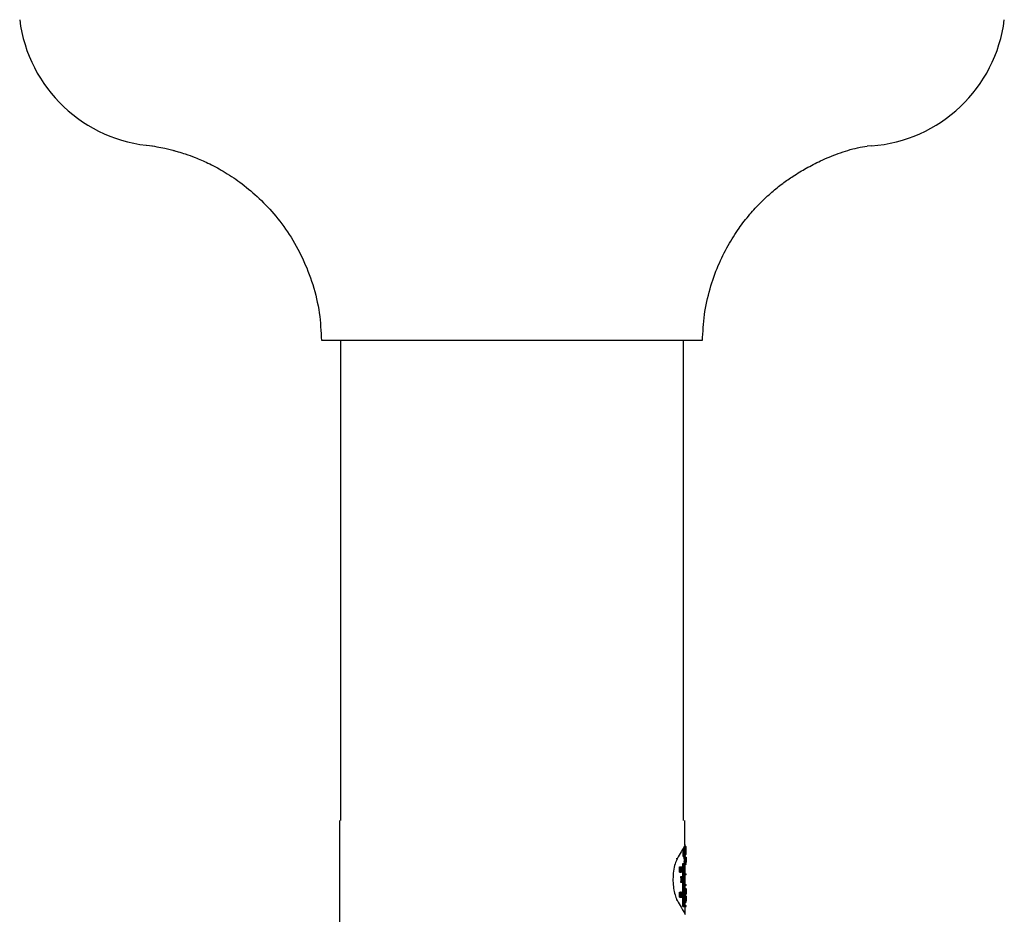
# Model space of a CAD drawing. Units: inches. Extents: x -7 to 7, y 0 to 32.8.
# Drawn here: x -5.7 to 5.7, y 16.4 to 26.8 of the extents above; entities that cross this region are included whole.
import ezdxf

# ---------------------------------------------------------------- set-up
doc = ezdxf.new("R2010")
doc.units = ezdxf.units.IN
doc.header["$MEASUREMENT"] = 0

# ---------------------------------------------------------------- blocks, each defined once
blk = doc.blocks.new('74045212180_FRONT')
blk.add_line((4.188, 25.36), (4.141, 25.356))
at = {"color": 7, "linetype": 'Continuous', "lineweight": 25}
for p, q in [((-2, 23.09), (-2, 17.5)), ((-1.899, 23.09), (-1.932, 23.09)), ((1.899, 23.09), (-1.899, 23.09)), ((1.932, 23.09), (1.899, 23.09)), ((2, 17.5), (2, 23.09)), ((-2.01, 17.5), (-2.01, 10)), ((2.01, 17.5), (2.01, 17.216)), ((2.02, 17.216), (2.01, 17.216)), ((2.02, 17.195), (2.02, 17.216)), ((1.994, 17.168), (2.004, 17.168)), ((1.995, 17.169), (2.005, 17.169)), ((2, 17.174), (2.01, 17.174)), ((2.001, 17.175), (2.011, 17.175)), ((2.005, 17.18), (2.015, 17.18)), ((2.006, 17.18), (2.016, 17.18)), ((2.006, 17.137), (2.011, 17.137)), ((2.009, 17.184), (2.019, 17.184)), ((2.01, 17.185), (2.02, 17.185)), ((2.026, 17.19), (2.013, 17.19)), ((2.015, 17.126), (2.017, 17.126)), ((2.017, 17.193), (2.027, 17.193)), ((2.019, 17.195), (2.029, 17.195)), ((2.019, 17.195), (2.029, 17.195)), ((2.019, 17.195), (2.029, 17.195)), ((2.02, 17.196), (2.03, 17.196)), ((2.02, 17.195), (2.03, 17.195)), ((2.02, 17.195), (2.03, 17.195)), ((2.021, 17.116), (2.024, 17.116)), ((2.021, 17.115), (2.024, 17.115)), ((2.021, 17.11), (2.024, 17.11)), ((2.021, 17.106), (2.023, 17.106)), ((2.023, 17.101), (2.027, 17.101)), ((2.023, 17.1), (2.024, 17.1)), ((2.027, 17.157), (2.028, 17.157)), ((2.027, 17.112), (2.029, 17.112)), ((2.028, 17.151), (2.028, 17.157)), ((2.028, 17.154), (2.03, 17.154)), ((2.028, 17.105), (2.028, 17.105)), ((2.028, 17.104), (2.028, 17.104)), ((2.029, 17.188), (2.029, 17.195)), ((2.029, 17.106), (2.029, 17.112)), ((2.029, 17.106), (2.03, 17.106)), ((2.03, 17.189), (2.03, 17.189)), ((1.989, 16.905), (1.989, 16.996)), ((1.989, 16.996), (1.999, 16.996)), ((1.996, 17.08), (2.007, 17.08)), ((1.999, 16.996), (1.999, 16.496)), ((2.03, 16.996), (1.999, 16.996)), ((2.001, 16.986), (2.001, 16.876)), ((2.03, 16.986), (2.001, 16.986)), ((2.007, 17.086), (2.012, 17.086)), ((2.021, 17.072), (2.008, 17.072)), ((2.008, 17.022), (2.018, 17.022)), ((2.008, 17.019), (2.018, 17.019)), ((2.009, 17.012), (2.019, 17.012)), ((2.012, 17.072), (2.022, 17.072)), ((2.013, 17.089), (2.014, 17.089)), ((2.015, 17.094), (2.019, 17.094)), ((2.018, 17.022), (2.018, 17.022)), ((2.018, 17.012), (2.028, 17.012)), ((2.019, 17.096), (2.02, 17.096)), ((2.019, 17.012), (2.021, 17.012)), ((2.02, 17.072), (2.02, 17.096)), ((2.02, 17.062), (2.021, 17.062)), ((2.02, 16.996), (2.02, 17.012)), ((2.02, 17.003), (2.03, 17.003)), ((2.02, 16.876), (2.02, 16.986)), ((2.023, 17.035), (2.022, 17.035)), ((2.022, 17.03), (2.023, 17.03)), ((2.023, 17.072), (2.024, 17.072)), ((2.024, 17.012), (2.025, 17.012)), ((2.025, 17.012), (2.025, 17.012)), ((2.025, 17.012), (2.026, 17.012)), ((2.026, 17.072), (2.026, 17.072)), ((2.026, 17.072), (2.027, 17.072)), ((2.027, 17.072), (2.027, 17.072)), ((2.027, 17.072), (2.028, 17.072)), ((2.028, 17.035), (2.027, 17.035)), ((2.027, 17.03), (2.028, 17.03)), ((2.028, 17.072), (2.028, 17.012)), ((2.028, 17.072), (2.028, 17.072)), ((2.028, 17.072), (2.029, 17.072)), ((2.028, 17.012), (2.028, 17.059)), ((2.028, 17.012), (2.028, 17.012)), ((2.028, 17.012), (2.028, 17.012)), ((2.028, 17.012), (2.029, 17.012)), ((2.029, 17.012), (2.029, 17.072)), ((2.029, 17.072), (2.029, 17.026)), ((2.029, 17.072), (2.029, 17.072)), ((2.029, 17.072), (2.029, 17.012)), ((2.029, 17.072), (2.029, 17.072)), ((2.029, 17.072), (2.029, 17.072)), ((2.029, 17.072), (2.03, 17.072)), ((2.029, 17.012), (2.029, 17.012)), ((2.029, 17.012), (2.03, 17.012)), ((2.029, 17.012), (2.029, 17.012)), ((2.03, 17.06), (2.03, 17.072)), ((2.03, 17.012), (2.03, 17.072)), ((2.03, 17.072), (2.03, 17.026)), ((2.03, 17.072), (2.03, 17.072)), ((2.03, 17.072), (2.03, 17.072)), ((2.03, 17.012), (2.03, 17.059)), ((2.03, 17.03), (2.03, 17.035)), ((2.03, 17.035), (2.03, 17.035)), ((2.03, 17.03), (2.03, 17.03)), ((2.03, 17.012), (2.03, 17.012)), ((2.03, 17.012), (2.03, 17.012)), ((2.03, 17.012), (2.03, 17.012)), ((2.03, 16.986), (2.03, 16.996)), ((1.951, 16.898), (1.951, 16.958)), ((1.951, 16.958), (1.962, 16.958)), ((1.951, 16.898), (1.962, 16.898)), ((1.962, 16.958), (1.962, 16.898)), ((1.963, 16.958), (1.962, 16.958)), ((1.962, 16.898), (1.963, 16.898)), ((1.963, 16.958), (1.97, 16.958)), ((1.963, 16.898), (1.963, 16.946)), ((1.963, 16.921), (1.966, 16.921)), ((1.963, 16.898), (1.97, 16.898)), ((1.966, 16.921), (1.967, 16.921)), ((1.971, 16.958), (1.97, 16.958)), ((1.97, 16.946), (1.97, 16.898)), ((1.97, 16.898), (1.971, 16.898)), ((1.971, 16.909), (1.971, 16.958)), ((1.971, 16.898), (1.971, 16.958)), ((1.971, 16.958), (1.982, 16.958)), ((1.978, 16.898), (1.982, 16.898)), ((1.982, 16.958), (1.982, 16.898)), ((1.983, 16.903), (1.983, 16.953)), ((1.988, 16.905), (1.989, 16.905)), ((1.989, 16.905), (1.989, 16.899)), ((1.99, 16.905), (1.989, 16.905)), ((1.989, 16.496), (1.989, 16.899)), ((1.989, 16.899), (1.99, 16.899)), ((1.99, 16.899), (1.99, 16.905)), ((2.001, 16.876), (2.03, 16.876)), ((2.03, 16.866), (2.03, 16.876)), ((1.965, 16.841), (1.963, 16.841)), ((1.963, 16.781), (1.966, 16.781)), ((1.965, 16.841), (1.971, 16.841)), ((1.966, 16.781), (1.971, 16.781)), ((1.967, 16.831), (1.968, 16.831)), ((1.968, 16.831), (1.969, 16.831)), ((1.969, 16.841), (1.969, 16.841)), ((1.969, 16.841), (1.979, 16.841)), ((1.971, 16.841), (1.971, 16.781)), ((1.977, 16.841), (1.971, 16.841)), ((1.971, 16.781), (1.977, 16.781)), ((1.972, 16.837), (1.977, 16.837)), ((1.972, 16.816), (1.972, 16.837)), ((1.976, 16.816), (1.972, 16.816)), ((1.972, 16.812), (1.976, 16.812)), ((1.972, 16.785), (1.972, 16.812)), ((1.977, 16.785), (1.972, 16.785)), ((1.976, 16.812), (1.976, 16.816)), ((1.977, 16.837), (1.977, 16.841)), ((1.977, 16.781), (1.977, 16.785)), ((1.977, 16.781), (1.979, 16.781)), ((1.979, 16.841), (1.979, 16.781)), ((1.979, 16.781), (1.98, 16.781)), ((1.98, 16.812), (1.98, 16.837)), ((1.98, 16.807), (1.982, 16.807)), ((1.98, 16.781), (1.98, 16.807)), ((1.98, 16.781), (1.985, 16.781)), ((1.985, 16.788), (1.987, 16.788)), ((1.985, 16.781), (1.987, 16.781)), ((1.987, 16.788), (1.987, 16.781)), ((1.988, 16.788), (1.987, 16.788)), ((1.987, 16.781), (1.988, 16.781)), ((1.988, 16.781), (1.988, 16.788)), ((2.001, 16.866), (2.001, 16.751)), ((2.03, 16.866), (2.001, 16.866)), ((2.02, 16.751), (2.02, 16.866)), ((1.953, 16.603), (1.953, 16.663)), ((1.953, 16.663), (1.964, 16.663)), ((1.964, 16.663), (1.964, 16.603)), ((1.965, 16.663), (1.975, 16.663)), ((1.965, 16.634), (1.965, 16.659)), ((1.976, 16.663), (1.975, 16.663)), ((1.976, 16.663), (1.98, 16.663)), ((1.976, 16.659), (1.98, 16.659)), ((1.98, 16.663), (1.98, 16.659)), ((1.987, 16.663), (1.98, 16.663)), ((1.98, 16.659), (1.983, 16.659)), ((1.983, 16.659), (1.983, 16.603)), ((1.984, 16.659), (1.987, 16.659)), ((1.984, 16.603), (1.984, 16.659)), ((1.987, 16.659), (1.987, 16.663)), ((2.001, 16.751), (2.03, 16.751)), ((2.001, 16.741), (2.001, 16.506)), ((2.03, 16.741), (2.001, 16.741)), ((2.013, 16.687), (2.023, 16.687)), ((2.014, 16.704), (2.024, 16.704)), ((2.014, 16.644), (2.014, 16.687)), ((2.014, 16.644), (2.024, 16.644)), ((2.014, 16.644), (2.024, 16.644)), ((2.02, 16.704), (2.02, 16.741)), ((2.023, 16.687), (2.023, 16.687)), ((2.024, 16.644), (2.024, 16.704)), ((2.024, 16.704), (2.024, 16.704)), ((2.024, 16.696), (2.024, 16.644)), ((2.024, 16.69), (2.027, 16.69)), ((2.024, 16.651), (2.026, 16.651)), ((2.026, 16.651), (2.026, 16.651)), ((2.026, 16.648), (2.027, 16.648)), ((2.026, 16.644), (2.027, 16.644)), ((2.027, 16.69), (2.027, 16.69)), ((2.028, 16.649), (2.027, 16.649)), ((2.027, 16.644), (2.027, 16.648)), ((2.027, 16.644), (2.028, 16.644)), ((2.028, 16.644), (2.028, 16.649)), ((2.03, 16.741), (2.03, 16.751)), ((2.03, 16.704), (2.03, 16.704)), ((2.03, 16.698), (2.03, 16.703)), ((2.03, 16.676), (2.03, 16.677)), ((2.03, 16.672), (2.03, 16.676)), ((2.03, 16.645), (2.03, 16.649)), ((1.953, 16.603), (1.964, 16.603)), ((1.964, 16.603), (1.965, 16.603)), ((1.965, 16.603), (1.965, 16.63)), ((1.965, 16.603), (1.972, 16.603)), ((1.973, 16.603), (1.973, 16.603)), ((1.973, 16.603), (1.983, 16.603)), ((1.977, 16.626), (1.974, 16.626)), ((1.974, 16.621), (1.977, 16.621)), ((1.978, 16.603), (1.979, 16.603)), ((1.983, 16.603), (1.984, 16.603)), ((1.984, 16.61), (1.987, 16.61)), ((1.984, 16.603), (1.987, 16.603)), ((1.987, 16.61), (1.987, 16.603)), ((1.989, 16.61), (1.987, 16.61)), ((1.987, 16.603), (1.989, 16.603)), ((1.989, 16.603), (1.989, 16.61)), ((2.013, 16.599), (2.023, 16.599)), ((2.014, 16.617), (2.024, 16.617)), ((2.014, 16.557), (2.014, 16.599)), ((2.014, 16.557), (2.024, 16.557)), ((2.014, 16.557), (2.024, 16.557)), ((2.015, 16.635), (2.025, 16.635)), ((2.015, 16.548), (2.025, 16.548)), ((2.018, 16.617), (2.028, 16.617)), ((2.02, 16.617), (2.02, 16.635)), ((2.02, 16.506), (2.02, 16.548)), ((2.023, 16.599), (2.023, 16.599)), ((2.024, 16.557), (2.024, 16.617)), ((2.024, 16.617), (2.024, 16.617)), ((2.024, 16.609), (2.024, 16.557)), ((2.024, 16.564), (2.026, 16.564)), ((2.025, 16.635), (2.03, 16.635)), ((2.025, 16.548), (2.03, 16.548)), ((2.026, 16.564), (2.026, 16.564)), ((2.028, 16.612), (2.028, 16.617)), ((2.028, 16.617), (2.029, 16.617)), ((2.028, 16.557), (2.028, 16.557)), ((2.03, 16.617), (2.029, 16.617)), ((2.029, 16.617), (2.029, 16.606)), ((2.029, 16.612), (2.03, 16.612)), ((2.029, 16.606), (2.029, 16.612)), ((2.029, 16.606), (2.029, 16.606)), ((2.029, 16.561), (2.03, 16.561)), ((2.03, 16.612), (2.03, 16.617)), ((2.03, 16.614), (2.03, 16.617)), ((2.03, 16.603), (2.03, 16.603)), ((2.03, 16.603), (2.03, 16.603)), ((2.03, 16.58), (2.03, 16.588)), ((2.03, 16.557), (2.03, 16.561)), ((2.03, 16.557), (2.03, 16.561)), ((1.989, 16.496), (1.999, 16.496)), ((1.999, 16.496), (2.03, 16.496)), ((2.001, 16.506), (2.03, 16.506)), ((2.02, 16.404), (2.02, 16.496)), ((2.03, 16.496), (2.03, 16.506))]:
    blk.add_line(p, q, dxfattribs=at)
at = {"color": 8, "linetype": 'Continuous', "lineweight": 25}
for p, q in [((1.926, 17.052), (1.915, 17.052)), ((1.983, 16.906), (1.987, 16.906)), ((1.98, 16.825), (1.984, 16.825)), ((1.965, 16.647), (1.97, 16.647)), ((1.926, 16.568), (1.915, 16.568))]:
    blk.add_line(p, q, dxfattribs=at)
at = {"color": 7, "linetype": 'Continuous', "lineweight": 25}
for centre, start, end in [((-4.07, 27.036), 187.0431, 265.9739), ((4.07, 27.036), 274.0261, 352.9569)]:
    blk.add_arc(centre, 1.68, start, end, dxfattribs=at)
for centre, major_axis, ratio, start_param, end_param in [((0, 17.221), (2.02, 0), 0.165636, 6.123194, 6.12649), ((0, 15.225), (0, 12.195), 0.165636, 4.865111, 4.87238), ((0, 17.221), (2.02, 0), 0.165636, 6.14142, 6.144537), ((0, 17.221), (2.03, 0), 0.165636, 6.123989, 6.127268), ((0, 15.225), (0, 12.256), 0.165636, 4.864353, 4.871585), ((0, 17.212), (2.02, 0), 0.132955, 6.161781, 6.164193), ((0, 15.266), (0, 12.256), 0.165636, 4.865312, 4.868306), ((0, 17.184), (2.03, 0), 0.165636, 6.130263, 6.145111), ((0, 17.177), (2.03, 0), 0.165636, 6.130772, 6.145619), ((0, 15.266), (0, 12.256), 0.165636, 4.861077, 4.864802), ((0, 17.206), (2.02, 0), 0.104358, 6.180844, 6.183972), ((0, 17.221), (2.03, 0), 0.165636, 6.142123, 6.145225), ((0, 15.451), (0, 12.256), 0.165636, 4.850464, 4.853451), ((0, 15.489), (0, 12.256), 0.165636, 4.843139, 4.85035), ((0, 15.451), (0, 12.256), 0.165636, 4.846238, 4.849956), ((0, 19.458), (0, 18.906), 0.107373, 4.586745, 4.591586), ((0, 17.212), (2.03, 0), 0.132955, 6.162382, 6.164781), ((0, 19.803), (0, 22.304), 0.091016, 4.591997, 4.5938), ((0, 17.156), (2.03, 0), 0.132955, 6.162793, 6.171609), ((0, 17.15), (2.03, 0), 0.132955, 6.162042, 6.172715), ((0, 19.393), (0, 18.838), 0.107762, 4.589779, 4.591246), ((0, 16.541), (0, 5.412), 0.375108, 4.814936, 4.830793), ((0, 16.526), (0, 5.391), 0.376555, 4.823966, 4.830978), ((0, 17.198), (2.02, 0), 0.050803, 6.227722, 6.246289), ((0, 16.532), (0, 5.331), 0.380795, 4.818005, 4.82286), ((0, 17.196), (2.02, 0), 0.019281, 6.253173, 6.256202), ((0, 17.206), (2.03, 0), 0.104358, 6.18135, 6.184462), ((0, 15.207), (0, 19.452), 0.104358, 4.809656, 4.814225), ((0, 17.196), (2.02, 0), 0.019281, 6.273713, 6.276747), ((0, 15.268), (0, 19.452), 0.104358, 4.80687, 4.811112), ((0, 17.117), (2.03, 0), 0.104358, 6.185918, 6.201363), ((0, 17.123), (2.03, 0), 0.104358, 6.188704, 6.201039), ((0, 17.116), (2.03, 0), 0.099871, 6.195625, 6.205804), ((0, 15.509), (0, 19.452), 0.104358, 4.794211, 4.794536), ((0, 17.128), (2.03, 0), 0.07939, 6.20465, 6.207593), ((0, 16.721), (0, 5.018), 0.404578, 4.78995, 4.790925), ((0, 16.798), (0, 6.124), 0.331467, 4.774286, 4.774912), ((0, 17.187), (2.03, 0), 0.07939, 6.218178, 6.221288), ((0, 17.112), (2.03, 0), 0.071229, 6.220309, 6.223555), ((0, 17.198), (2.03, 0), 0.050803, 6.227996, 6.24647), ((0, 14.988), (0, 39.959), 0.050803, 4.76536, 4.767578), ((0, 17.192), (2.03, 0), 0.050803, 6.231234, 6.246628), ((0, 15.112), (0, 39.959), 0.050803, 4.763582, 4.76434), ((0, 17.162), (2.03, 0), 0.050803, 6.231993, 6.241602), ((0, 17.155), (2.03, 0), 0.050803, 6.232149, 6.241759), ((0, 15.112), (0, 39.959), 0.050803, 4.76243, 4.763425), ((0, 17.116), (2.03, 0), 0.050803, 6.233145, 6.248537), ((0, 17.11), (2.03, 0), 0.050803, 6.230214, 6.248687), ((0, 17.109), (2.03, 0), 0.043845, 6.234148, 6.237263), ((0, 17.078), (0, 3.904), 0.519991, 4.731774, 4.742254), ((0, 17.196), (2.03, 0), 0.019281, 6.253321, 6.256335), ((0, 17.09), (0, 3.904), 0.519991, 4.730187, 4.739239), ((0, 17.236), (0, 4.301), 0.471948, 4.694591, 4.702963), ((0, 17.196), (2.03, 0), 0.019281, 6.27376, 6.276779), ((0, 17.223), (0, 4.301), 0.471948, 4.696292, 4.705983), ((0, 15.265), (0, 97.441), 0.020833, 4.731285, 4.731774), ((0, 15.585), (0, 97.441), 0.020833, 4.727997, 4.728486), ((0, 17.107), (2.03, 0), 0.020833, 6.264289, 6.267577), ((0, 17.131), (2.03, 0), 0.165636, 6.131222, 6.134497), ((0, 16.347), (0, 6.144), 0.328767, 4.821923, 4.822475), ((0, 17.131), (2.03, 0), 0.165636, 6.149336, 6.152435), ((0, 17.123), (2.03, 0), 0.132955, 6.157541, 6.160575), ((0, 16.347), (0, 6.175), 0.328767, 4.821381, 4.821931), ((0, 17.123), (2.03, 0), 0.132955, 6.177569, 6.180639), ((0, 16.264), (0, 8.265), 0.245614, 4.809098, 4.809418), ((0, 17.799), (0, 8.353), 0.243034, 4.618035, 4.625209), ((0, 17.779), (0, 8.312), 0.244216, 4.620069, 4.622239), ((0, 17.015), (2.03, 0), 0.011236, 6.188831, 6.190865), ((0, 17.834), (0, 8.954), 0.226714, 4.623039, 4.625985), ((0, 16.306), (0, 8.751), 0.231986, 4.795778, 4.798793), ((0, 16.32), (0, 8.801), 0.23065, 4.791144, 4.797948), ((0, 16.318), (0, 8.605), 0.235897, 4.793221, 4.795322), ((0, 16.451), (0, 7.972), 0.254644, 4.782816, 4.790323), ((0, 17.07), (2.03, 0), 0.01087, 0.075834, 0.077934), ((0, 16.489), (0, 7.695), 0.26381, 4.781904, 4.788223), ((0, 17.588), (0, 8.379), 0.24226, 4.643695, 4.650832), ((0, 17.605), (0, 8.367), 0.242626, 4.642874, 4.648689), ((0, 17.516), (0, 8.326), 0.243808, 4.651881, 4.65906), ((0, 17.014), (2.03, 0), 0.011236, 6.222677, 6.224706), ((0, 16.617), (0, 8.801), 0.23065, 4.757312, 4.7641), ((0, 17.532), (0, 8.954), 0.226714, 4.656895, 4.659835), ((0, 16.598), (0, 8.817), 0.230228, 4.761959, 4.764943), ((0, 17.498), (0, 8.312), 0.244216, 4.65391, 4.656075), ((0, 16.878), (0, 4.819), 0.421264, 4.743217, 4.75278), ((0, 16.866), (0, 4.81), 0.422, 4.742739, 4.752347), ((0, 16.612), (0, 8.513), 0.238462, 4.759385, 4.761503), ((0, 16.964), (0, 4.807), 0.422267, 4.725283, 4.734864), ((0, 17.079), (0, 8.326), 0.243808, 4.704342, 4.711509), ((0, 17.062), (0, 8.885), 0.228471, 4.709325, 4.712283), ((0, 17.06), (0, 8.817), 0.230228, 4.709515, 4.712495), ((0, 16.953), (0, 4.81), 0.422, 4.724805, 4.734409), ((0, 17.059), (0, 8.605), 0.235897, 4.706966, 4.70906), ((0, 17.063), (0, 8.312), 0.244216, 4.706367, 4.708528), ((0, 16.92), (0, 9.53), 0.213018, 4.721134, 4.722772), ((0, 17.013), (2.03, 0), 0.011236, 6.275138, 6.277163), ((0, 15.885), (0, 4.208), 0.482443, 4.962892, 4.970258), ((0, 15.898), (0, 4.112), 0.493716, 4.963707, 4.970118), ((0, 18.005), (0, 4.345), 0.467176, 4.461886, 4.469006), ((0, 17.939), (0, 4.119), 0.492832, 4.462515, 4.468913), ((0, 14.825), (0, 8.265), 0.245614, 4.957477, 4.957806), ((0, 15.977), (0, 3.831), 0.52993, 4.924001, 4.931011), ((0, 15.984), (0, 3.839), 0.528796, 4.921581, 4.928635), ((0, 16.785), (2.03, 0), 0.009615, 6.071573, 6.073993), ((0, 18.591), (0, 8.353), 0.243034, 4.472104, 4.479482), ((0, 18.696), (0, 8.885), 0.228471, 4.477251, 4.480304), ((0, 14.653), (0, 8.772), 0.231424, 4.936619, 4.943629), ((0, 14.624), (0, 8.817), 0.230228, 4.941401, 4.944474), ((0, 16.909), (0, 2.656), 0.760638, 4.628588, 4.635103), ((0, 16.643), (2.02, 0), 0.010753, 0.075327, 0.077445), ((0, 17.272), (0, 9.483), 0.213018, 4.645235, 4.646874), ((0, 16.909), (0, 2.669), 0.760638, 4.629001, 4.635485), ((0, 16.897), (0, 2.608), 0.778302, 4.631586, 4.635326), ((0, 16.643), (2.03, 0), 0.010753, 0.074955, 0.077063), ((0, 17.272), (0, 9.53), 0.213018, 4.645566, 4.647197), ((0, 17.257), (0, 9.607), 0.21131, 4.647695, 4.649303), ((0, 16.558), (0, 3.167), 0.641026, 4.755584, 4.75615), ((0, 16.51), (0, 9.53), 0.213018, 4.725587, 4.727214), ((0, 16.609), (2.03, 0), 0.011236, 6.042901, 6.044993), ((0, 18.565), (0, 8.312), 0.244216, 4.474197, 4.476429), ((0, 14.672), (0, 8.605), 0.235897, 4.938775, 4.940932), ((0, 16.822), (0, 2.656), 0.760638, 4.628588, 4.635103), ((0, 16.556), (2.02, 0), 0.010753, 0.075327, 0.077445), ((0, 17.185), (0, 9.483), 0.213018, 4.645235, 4.646874), ((0, 16.822), (0, 2.669), 0.760638, 4.629001, 4.635485), ((0, 16.81), (0, 2.608), 0.778302, 4.631586, 4.635326), ((0, 16.556), (2.03, 0), 0.010753, 0.074955, 0.077063), ((0, 16.638), (2.03, 0), 0.021277, 6.216363, 6.218491), ((0, 17.185), (0, 9.53), 0.213018, 4.645566, 4.647197), ((0, 16.553), (2.03, 0), 0.031915, 6.216363, 6.218491), ((0, 17.168), (0, 9.578), 0.21194, 4.647695, 4.649303), ((0, 16.734), (0, 6.933), 0.292822, 4.686966, 4.69508), ((0, 16.751), (0, 7.026), 0.288926, 4.68475, 4.692594), ((0, 16.558), (2.03, 0), 0.010204, 6.255547, 6.257762), ((0, 16.619), (0, 3.167), 0.641026, 4.708953, 4.709518), ((0, 16.42), (0, 9.53), 0.213018, 4.72579, 4.727417)]:
    blk.add_ellipse(centre, major_axis=major_axis, ratio=ratio, start_param=start_param, end_param=end_param, dxfattribs=at)
for points, knots in [([(-4.254, 25.366), (-4.215, 25.361), (-4.148, 25.353), (-4.058, 25.335), (-3.995, 25.32), (-3.959, 25.311), (-3.936, 25.304), (-3.915, 25.299), (-3.872, 25.286), (-3.796, 25.263), (-3.681, 25.221), (-3.533, 25.156), (-3.357, 25.063), (-3.163, 24.935), (-2.963, 24.77), (-2.768, 24.567), (-2.588, 24.327), (-2.434, 24.05), (-2.315, 23.742), (-2.237, 23.419), (-2.226, 23.198), (-2.22, 23.09)], [0, 0, 0, 0, 0.049402, 0.086284, 0.110959, 0.121634, 0.126521, 0.13237, 0.140903, 0.166145, 0.202516, 0.250312, 0.309814, 0.379022, 0.454358, 0.53561, 0.622342, 0.713822, 0.809033, 0.906719, 1, 1, 1, 1]), ([(2.22, 23.09), (2.225, 23.191), (2.235, 23.395), (2.301, 23.689), (2.395, 23.959), (2.511, 24.194), (2.637, 24.393), (2.766, 24.559), (2.895, 24.699), (3.024, 24.819), (3.151, 24.921), (3.261, 24.998), (3.353, 25.056), (3.433, 25.102), (3.516, 25.146), (3.605, 25.19), (3.703, 25.233), (3.809, 25.274), (3.92, 25.311), (4.036, 25.341), (4.104, 25.351), (4.141, 25.356)], [0, 0, 0, 0, 0.07813, 0.157239, 0.231131, 0.298763, 0.359371, 0.412496, 0.460804, 0.506028, 0.548258, 0.587723, 0.612679, 0.636759, 0.66419, 0.698403, 0.740273, 0.790583, 0.850109, 0.919641, 1, 1, 1, 1]), ([(-2.123, 23.09), (-2.146, 23.09), (-2.193, 23.09), (-2.218, 23.09), (-2.217, 23.09), (-2.217, 23.09)], [0, 0, 0, 0, 0.421633, 0.849948, 1, 1, 1, 1]), ([(-1.932, 23.09), (-1.962, 23.09), (-2.015, 23.09), (-2.077, 23.09), (-2.108, 23.09), (-2.123, 23.09)], [0, 0, 0, 0, 0.393675, 0.696148, 1, 1, 1, 1]), ([(2.123, 23.09), (2.103, 23.09), (2.067, 23.09), (2.002, 23.09), (1.956, 23.09), (1.932, 23.09)], [0, 0, 0, 0, 0.39526, 0.696959, 1, 1, 1, 1]), ([(2.217, 23.09), (2.218, 23.09), (2.219, 23.09), (2.204, 23.09), (2.174, 23.09), (2.14, 23.09), (2.123, 23.09)], [0, 0, 0, 0, 0.132451, 0.41674, 0.707287, 1, 1, 1, 1]), ([(2.018, 17.212), (2.018, 17.213), (2.019, 17.214), (2.002, 17.187), (1.972, 17.136), (1.941, 17.081), (1.926, 17.052)], [0, 0, 0, 0, 0.16173, 0.432481, 0.710673, 1, 1, 1, 1]), ([(2.014, 17.185), (2.014, 17.186), (2.014, 17.189), (2.015, 17.19), (2.015, 17.19), (2.015, 17.19)], [0, 0, 0, 0, 0.395464, 0.773843, 1, 1, 1, 1]), ([(2.026, 17.181), (2.026, 17.182), (2.026, 17.186), (2.025, 17.189), (2.025, 17.191), (2.025, 17.19), (2.024, 17.187), (2.024, 17.183), (2.023, 17.177), (2.023, 17.169), (2.024, 17.162), (2.024, 17.152), (2.025, 17.144), (2.026, 17.136), (2.026, 17.13), (2.026, 17.125), (2.026, 17.12), (2.026, 17.115), (2.026, 17.111), (2.026, 17.108), (2.025, 17.106), (2.025, 17.107), (2.025, 17.108), (2.024, 17.111), (2.024, 17.114), (2.024, 17.116)], [0, 0, 0, 0, 0.041849, 0.080204, 0.123652, 0.168911, 0.205948, 0.242865, 0.285172, 0.347493, 0.38717, 0.42688, 0.577669, 0.643816, 0.690744, 0.722075, 0.753384, 0.787237, 0.822314, 0.851861, 0.887843, 0.918582, 0.940653, 0.962996, 1, 1, 1, 1]), ([(2.026, 17.125), (2.026, 17.127), (2.026, 17.131), (2.026, 17.142), (2.025, 17.15), (2.024, 17.159), (2.024, 17.164), (2.024, 17.169), (2.024, 17.174), (2.024, 17.178), (2.024, 17.181), (2.025, 17.183), (2.025, 17.184), (2.025, 17.184), (2.025, 17.182), (2.026, 17.18), (2.026, 17.177), (2.026, 17.176)], [0, 0, 0, 0, 0.055981, 0.126328, 0.420991, 0.517656, 0.565735, 0.606436, 0.661419, 0.709683, 0.74599, 0.782429, 0.840538, 0.901851, 0.932065, 0.962427, 1, 1, 1, 1]), ([(2.024, 17.11), (2.024, 17.108), (2.024, 17.103), (2.025, 17.101), (2.025, 17.101), (2.026, 17.103), (2.026, 17.108), (2.026, 17.115), (2.026, 17.12), (2.026, 17.124), (2.026, 17.125)], [0, 0, 0, 0, 0.172595, 0.281927, 0.418607, 0.558212, 0.695665, 0.812036, 0.930203, 1, 1, 1, 1]), ([(1.926, 17.052), (1.917, 17.034), (1.9, 16.997), (1.881, 16.911), (1.874, 16.818), (1.879, 16.727), (1.894, 16.647), (1.912, 16.595), (1.923, 16.573), (1.926, 16.568)], [0, 0, 0, 0, 0.1654561, 0.3311772, 0.4895711, 0.63864, 0.7866335, 0.9418656, 1, 1, 1, 1]), ([(2.01, 17.022), (2.01, 17.023), (2.01, 17.025), (2.01, 17.028), (2.01, 17.032), (2.009, 17.039), (2.009, 17.045), (2.008, 17.052), (2.008, 17.057), (2.008, 17.062), (2.008, 17.067), (2.008, 17.07), (2.009, 17.072), (2.009, 17.072), (2.009, 17.072)], [0, 0, 0, 0, 0.041063, 0.082361, 0.12361, 0.24786, 0.512469, 0.584, 0.644661, 0.723475, 0.806597, 0.878267, 0.944984, 1, 1, 1, 1]), ([(2.009, 17.012), (2.009, 17.012), (2.009, 17.012), (2.008, 17.013), (2.008, 17.016), (2.008, 17.018), (2.008, 17.019)], [0, 0, 0, 0, 0.20371, 0.437701, 0.674654, 1, 1, 1, 1]), ([(2.02, 17.065), (2.02, 17.066), (2.02, 17.068), (2.02, 17.071), (2.019, 17.072), (2.019, 17.072), (2.019, 17.071), (2.018, 17.068), (2.018, 17.064), (2.018, 17.059), (2.018, 17.054), (2.018, 17.047), (2.019, 17.041), (2.02, 17.035), (2.02, 17.03), (2.02, 17.027), (2.02, 17.024), (2.02, 17.02), (2.02, 17.018), (2.02, 17.016), (2.019, 17.016), (2.019, 17.016), (2.019, 17.017), (2.018, 17.02), (2.018, 17.021), (2.018, 17.022)], [0, 0, 0, 0, 0.040037, 0.079483, 0.122509, 0.167229, 0.204433, 0.24154, 0.28363, 0.344545, 0.384253, 0.424039, 0.565217, 0.661152, 0.697814, 0.724628, 0.751519, 0.793658, 0.825261, 0.85672, 0.891408, 0.922728, 0.943249, 0.963956, 1, 1, 1, 1]), ([(2.021, 17.027), (2.021, 17.028), (2.021, 17.031), (2.02, 17.039), (2.019, 17.045), (2.019, 17.052), (2.018, 17.055), (2.018, 17.058), (2.018, 17.061), (2.019, 17.064), (2.019, 17.066), (2.019, 17.067), (2.019, 17.068), (2.02, 17.067), (2.02, 17.066), (2.02, 17.064), (2.02, 17.063), (2.02, 17.062)], [0, 0, 0, 0, 0.054423, 0.125384, 0.420874, 0.521302, 0.567569, 0.606369, 0.658907, 0.710021, 0.745754, 0.781621, 0.839401, 0.90059, 0.931004, 0.961572, 1, 1, 1, 1]), ([(2.018, 17.019), (2.018, 17.018), (2.018, 17.015), (2.019, 17.012), (2.019, 17.012), (2.02, 17.012), (2.02, 17.015), (2.02, 17.018), (2.021, 17.022), (2.021, 17.025), (2.021, 17.027)], [0, 0, 0, 0, 0.151267, 0.241134, 0.364545, 0.526785, 0.637518, 0.748263, 0.862682, 1, 1, 1, 1]), ([(1.965, 16.957), (1.965, 16.957), (1.966, 16.958), (1.967, 16.958), (1.967, 16.958), (1.967, 16.958)], [0, 0, 0, 0, 0.461538, 0.97804, 1, 1, 1, 1]), ([(1.974, 16.942), (1.974, 16.938), (1.973, 16.934), (1.972, 16.93), (1.971, 16.93)], [0, 0, 0, 0, 0.957058, 1, 1, 1, 1]), ([(1.98, 16.91), (1.98, 16.917), (1.98, 16.928), (1.98, 16.941), (1.98, 16.947), (1.98, 16.951), (1.979, 16.955), (1.978, 16.957), (1.977, 16.958), (1.976, 16.958), (1.975, 16.956), (1.974, 16.953), (1.974, 16.95), (1.973, 16.941), (1.974, 16.928), (1.973, 16.914), (1.974, 16.906), (1.974, 16.902), (1.975, 16.9), (1.976, 16.898), (1.977, 16.898), (1.979, 16.9), (1.979, 16.903), (1.98, 16.906), (1.98, 16.908), (1.98, 16.91)], [0, 0, 0, 0, 0.139723, 0.216363, 0.248164, 0.270841, 0.293711, 0.325998, 0.358963, 0.394966, 0.431475, 0.45757, 0.477238, 0.503401, 0.622539, 0.741642, 0.767323, 0.789179, 0.820916, 0.85372, 0.889595, 0.925188, 0.958823, 0.979522, 1, 1, 1, 1]), ([(1.974, 16.918), (1.974, 16.918), (1.974, 16.925), (1.975, 16.934), (1.974, 16.944), (1.975, 16.949), (1.975, 16.951), (1.975, 16.952), (1.976, 16.953), (1.976, 16.953)], [0, 0, 0, 0, 0.0251032, 0.4961727, 0.7317482, 0.8114807, 0.8695516, 0.9462367, 1, 1, 1, 1]), ([(1.98, 16.958), (1.98, 16.958), (1.979, 16.958), (1.978, 16.956), (1.977, 16.953), (1.977, 16.952)], [0, 0, 0, 0, 0.328685, 0.664339, 1, 1, 1, 1]), ([(1.977, 16.954), (1.978, 16.953), (1.978, 16.953), (1.979, 16.951), (1.979, 16.948), (1.979, 16.942), (1.979, 16.93), (1.979, 16.918), (1.979, 16.91)], [0, 0, 0, 0, 0.068143, 0.14046, 0.19091, 0.252584, 0.519402, 1, 1, 1, 1]), ([(1.986, 16.957), (1.986, 16.957), (1.986, 16.958), (1.985, 16.958), (1.984, 16.958), (1.983, 16.958), (1.982, 16.958), (1.982, 16.958)], [0, 0, 0, 0, 0.031556, 0.181319, 0.478982, 0.73949, 1, 1, 1, 1]), ([(1.982, 16.898), (1.982, 16.899), (1.983, 16.899), (1.985, 16.899), (1.986, 16.898), (1.987, 16.899), (1.987, 16.901), (1.988, 16.902), (1.988, 16.904), (1.988, 16.904)], [0, 0, 0, 0, 0.265452, 0.531, 0.700068, 0.794319, 0.889215, 0.942872, 1, 1, 1, 1]), ([(1.983, 16.953), (1.984, 16.954), (1.985, 16.954), (1.986, 16.953), (1.986, 16.953), (1.987, 16.952), (1.987, 16.95), (1.987, 16.946), (1.987, 16.937), (1.987, 16.922), (1.987, 16.912), (1.987, 16.906)], [0, 0, 0, 0, 0.223546, 0.25151, 0.272286, 0.293173, 0.31226, 0.34411, 0.49054, 0.745268, 1, 1, 1, 1]), ([(1.987, 16.906), (1.987, 16.906), (1.987, 16.905), (1.987, 16.904), (1.986, 16.903), (1.986, 16.903), (1.985, 16.903), (1.984, 16.903), (1.983, 16.903), (1.983, 16.903)], [0, 0, 0, 0, 0.047467, 0.095163, 0.13926, 0.211726, 0.376057, 0.687978, 1, 1, 1, 1]), ([(1.988, 16.904), (1.988, 16.912), (1.988, 16.925), (1.988, 16.939), (1.988, 16.948), (1.987, 16.952), (1.987, 16.955), (1.987, 16.956), (1.987, 16.957), (1.986, 16.957), (1.986, 16.957)], [0, 0, 0, 0, 0.4247357, 0.6908739, 0.7821815, 0.8748464, 0.9156641, 0.9568534, 0.9930555, 1, 1, 1, 1]), ([(1.963, 16.788), (1.963, 16.786), (1.964, 16.784), (1.965, 16.781), (1.966, 16.781), (1.967, 16.781), (1.968, 16.783), (1.969, 16.787), (1.97, 16.791), (1.97, 16.794), (1.97, 16.796)], [0, 0, 0, 0, 0.153924, 0.232195, 0.347187, 0.523089, 0.635784, 0.748609, 0.862048, 1, 1, 1, 1]), ([(1.969, 16.834), (1.969, 16.835), (1.969, 16.837), (1.968, 16.84), (1.967, 16.841), (1.966, 16.841), (1.965, 16.84), (1.964, 16.838), (1.964, 16.837)], [0, 0, 0, 0, 0.1665409, 0.3299374, 0.514834, 0.7076506, 0.8694435, 1, 1, 1, 1]), ([(1.968, 16.8), (1.968, 16.8), (1.968, 16.798), (1.969, 16.796), (1.969, 16.793), (1.968, 16.789), (1.968, 16.788), (1.968, 16.787)], [0, 0, 0, 0, 0.132856, 0.313121, 0.493944, 0.781597, 1, 1, 1, 1]), ([(1.97, 16.796), (1.97, 16.797), (1.97, 16.8), (1.969, 16.803), (1.969, 16.804), (1.969, 16.804)], [0, 0, 0, 0, 0.36396, 0.839676, 1, 1, 1, 1]), ([(1.983, 16.808), (1.983, 16.808), (1.984, 16.809), (1.984, 16.812), (1.985, 16.815), (1.985, 16.821), (1.985, 16.827), (1.985, 16.832), (1.985, 16.836), (1.984, 16.839), (1.983, 16.841), (1.981, 16.841), (1.98, 16.841), (1.979, 16.841)], [0, 0, 0, 0, 0.06764, 0.134941, 0.213836, 0.307763, 0.409364, 0.501556, 0.578709, 0.655777, 0.737768, 0.867569, 1, 1, 1, 1]), ([(1.98, 16.837), (1.981, 16.837), (1.982, 16.837), (1.983, 16.836), (1.984, 16.834), (1.984, 16.83), (1.984, 16.827), (1.984, 16.825), (1.984, 16.825)], [0, 0, 0, 0, 0.363439, 0.498364, 0.634762, 0.778114, 0.923485, 1, 1, 1, 1]), ([(1.984, 16.825), (1.984, 16.823), (1.984, 16.819), (1.984, 16.815), (1.983, 16.813), (1.982, 16.811), (1.981, 16.812), (1.98, 16.812)], [0, 0, 0, 0, 0.1964138, 0.377672, 0.4881463, 0.6000123, 1, 1, 1, 1]), ([(1.971, 16.647), (1.971, 16.649), (1.971, 16.653), (1.97, 16.658), (1.969, 16.661), (1.967, 16.664), (1.965, 16.664), (1.964, 16.663)], [0, 0, 0, 0, 0.178552, 0.30848, 0.438835, 0.560692, 1, 1, 1, 1]), ([(1.965, 16.659), (1.966, 16.659), (1.967, 16.66), (1.968, 16.658), (1.969, 16.656), (1.97, 16.652), (1.97, 16.649), (1.97, 16.647), (1.97, 16.647)], [0, 0, 0, 0, 0.364299, 0.501154, 0.63954, 0.785648, 0.933868, 1, 1, 1, 1]), ([(1.965, 16.63), (1.966, 16.629), (1.968, 16.629), (1.969, 16.632), (1.97, 16.636), (1.971, 16.641), (1.971, 16.645), (1.971, 16.647)], [0, 0, 0, 0, 0.401404, 0.539904, 0.678028, 0.831425, 1, 1, 1, 1]), ([(1.97, 16.647), (1.97, 16.645), (1.97, 16.642), (1.969, 16.638), (1.968, 16.635), (1.967, 16.634), (1.966, 16.634), (1.965, 16.634), (1.965, 16.634)], [0, 0, 0, 0, 0.1904008, 0.3418049, 0.4932492, 0.6325453, 0.8152337, 1, 1, 1, 1]), ([(2.027, 16.649), (2.027, 16.655), (2.028, 16.667), (2.028, 16.679), (2.028, 16.689), (2.028, 16.694), (2.028, 16.699), (2.028, 16.702), (2.028, 16.704), (2.028, 16.704), (2.027, 16.703), (2.027, 16.7), (2.027, 16.696), (2.027, 16.693), (2.027, 16.69)], [0, 0, 0, 0, 0.245299, 0.448042, 0.502967, 0.558409, 0.607969, 0.655747, 0.706178, 0.777871, 0.837372, 0.881736, 0.926137, 1, 1, 1, 1]), ([(2.027, 16.69), (2.027, 16.692), (2.027, 16.695), (2.027, 16.698), (2.027, 16.7), (2.028, 16.7), (2.028, 16.699), (2.028, 16.698), (2.028, 16.697), (2.028, 16.697)], [0, 0, 0, 0, 0.216731, 0.34591, 0.475926, 0.629552, 0.810218, 0.939511, 1, 1, 1, 1]), ([(2.028, 16.695), (2.028, 16.694), (2.028, 16.692), (2.028, 16.688), (2.028, 16.68), (2.028, 16.667), (2.027, 16.655), (2.027, 16.648)], [0, 0, 0, 0, 0.065514, 0.131357, 0.210099, 0.567141, 1, 1, 1, 1]), ([(2.03, 16.677), (2.03, 16.678), (2.03, 16.681), (2.03, 16.686), (2.03, 16.692), (2.03, 16.697), (2.03, 16.701), (2.03, 16.703), (2.029, 16.704), (2.029, 16.704), (2.029, 16.702), (2.029, 16.699), (2.029, 16.695), (2.029, 16.69), (2.029, 16.685), (2.029, 16.68), (2.029, 16.678), (2.029, 16.677)], [0, 0, 0, 0, 0.076463, 0.155998, 0.232344, 0.312273, 0.370247, 0.428428, 0.48418, 0.540704, 0.594522, 0.653513, 0.709522, 0.788505, 0.868012, 0.948657, 1, 1, 1, 1]), ([(2.03, 16.689), (2.03, 16.688), (2.03, 16.685), (2.03, 16.682), (2.029, 16.68), (2.029, 16.679), (2.029, 16.679), (2.029, 16.68), (2.029, 16.682), (2.029, 16.685), (2.029, 16.689), (2.029, 16.693), (2.029, 16.696), (2.029, 16.698), (2.029, 16.699), (2.029, 16.7), (2.029, 16.699), (2.03, 16.698), (2.03, 16.696), (2.03, 16.693), (2.03, 16.69), (2.03, 16.689)], [0, 0, 0, 0, 0.085194, 0.136052, 0.187189, 0.233767, 0.275288, 0.323624, 0.372654, 0.424002, 0.494781, 0.568905, 0.615979, 0.663421, 0.70585, 0.755764, 0.805227, 0.849253, 0.89466, 0.951317, 1, 1, 1, 1]), ([(2.029, 16.677), (2.029, 16.676), (2.029, 16.673), (2.029, 16.668), (2.029, 16.661), (2.029, 16.655), (2.029, 16.65), (2.029, 16.646), (2.029, 16.644), (2.029, 16.644), (2.03, 16.645), (2.03, 16.647), (2.03, 16.65), (2.03, 16.654), (2.03, 16.657), (2.03, 16.658)], [0, 0, 0, 0, 0.1006911, 0.1816891, 0.2623725, 0.3905376, 0.4567969, 0.512286, 0.5678936, 0.6483079, 0.7629047, 0.8216588, 0.8807649, 0.9348133, 1, 1, 1, 1]), ([(2.03, 16.661), (2.03, 16.659), (2.03, 16.656), (2.03, 16.652), (2.03, 16.65), (2.029, 16.648), (2.029, 16.648), (2.029, 16.649), (2.029, 16.651), (2.029, 16.654), (2.029, 16.658), (2.029, 16.664), (2.029, 16.669), (2.029, 16.672), (2.029, 16.674), (2.029, 16.675), (2.029, 16.674), (2.03, 16.673), (2.03, 16.67), (2.03, 16.666), (2.03, 16.663), (2.03, 16.661)], [0, 0, 0, 0, 0.077151, 0.121788, 0.166733, 0.207695, 0.255234, 0.304093, 0.353431, 0.404772, 0.450936, 0.524307, 0.599886, 0.652525, 0.705358, 0.742771, 0.780342, 0.826737, 0.874414, 0.932398, 1, 1, 1, 1]), ([(2.03, 16.704), (2.03, 16.704), (2.03, 16.703), (2.03, 16.699), (2.03, 16.692), (2.03, 16.678), (2.03, 16.666), (2.03, 16.655), (2.03, 16.649), (2.03, 16.646), (2.03, 16.645), (2.03, 16.644), (2.03, 16.644), (2.03, 16.645)], [0, 0, 0, 0, 0.047188, 0.115582, 0.267503, 0.401921, 0.637959, 0.755926, 0.808159, 0.860618, 0.910729, 0.971688, 1, 1, 1, 1]), ([(2.03, 16.677), (2.03, 16.68), (2.03, 16.686), (2.03, 16.693), (2.03, 16.697), (2.03, 16.698), (2.03, 16.698)], [0, 0, 0, 0, 0.367813, 0.694346, 0.955481, 1, 1, 1, 1]), ([(2.03, 16.658), (2.03, 16.662), (2.03, 16.667), (2.03, 16.673), (2.03, 16.676), (2.03, 16.677), (2.03, 16.677)], [0, 0, 0, 0, 0.479168, 0.723539, 0.969292, 1, 1, 1, 1]), ([(2.03, 16.673), (2.03, 16.673), (2.03, 16.673), (2.03, 16.671), (2.03, 16.669), (2.03, 16.665), (2.03, 16.663), (2.03, 16.661)], [0, 0, 0, 0, 0.50276, 0.612335, 0.700395, 0.821557, 1, 1, 1, 1]), ([(2.03, 16.661), (2.03, 16.659), (2.03, 16.655), (2.03, 16.651), (2.03, 16.65), (2.03, 16.649), (2.03, 16.649), (2.03, 16.65), (2.03, 16.652), (2.03, 16.654), (2.03, 16.662), (2.03, 16.668), (2.03, 16.673)], [0, 0, 0, 0, 0.155576, 0.213139, 0.271074, 0.339656, 0.410342, 0.496339, 0.555326, 0.614359, 0.690247, 1, 1, 1, 1]), ([(1.926, 16.568), (1.941, 16.54), (1.973, 16.483), (2.004, 16.431), (2.02, 16.404), (2.018, 16.407), (2.018, 16.408)], [0, 0, 0, 0, 0.286103, 0.579733, 0.866073, 1, 1, 1, 1]), ([(2.028, 16.617), (2.028, 16.617), (2.028, 16.616), (2.027, 16.613), (2.027, 16.606), (2.027, 16.594), (2.027, 16.58), (2.027, 16.569), (2.027, 16.563), (2.027, 16.56), (2.027, 16.558), (2.028, 16.557), (2.028, 16.558), (2.028, 16.56), (2.028, 16.564), (2.028, 16.569), (2.028, 16.573), (2.028, 16.574)], [0, 0, 0, 0, 0.034684, 0.084206, 0.193254, 0.283129, 0.481521, 0.57943, 0.621025, 0.663041, 0.708915, 0.755378, 0.805279, 0.854339, 0.899021, 0.952186, 1, 1, 1, 1]), ([(2.027, 16.59), (2.027, 16.593), (2.027, 16.599), (2.027, 16.606), (2.028, 16.611), (2.028, 16.612), (2.028, 16.612)], [0, 0, 0, 0, 0.333822, 0.624994, 0.843972, 1, 1, 1, 1]), ([(2.028, 16.574), (2.028, 16.576), (2.028, 16.58), (2.028, 16.584), (2.028, 16.587), (2.028, 16.59), (2.027, 16.59), (2.027, 16.59), (2.027, 16.59)], [0, 0, 0, 0, 0.17172, 0.309864, 0.44882, 0.57242, 0.904338, 1, 1, 1, 1]), ([(2.027, 16.585), (2.027, 16.586), (2.028, 16.586), (2.028, 16.583), (2.028, 16.581), (2.028, 16.578), (2.028, 16.575), (2.028, 16.574)], [0, 0, 0, 0, 0.506822, 0.617445, 0.706812, 0.837602, 1, 1, 1, 1]), ([(2.028, 16.574), (2.028, 16.572), (2.028, 16.569), (2.028, 16.565), (2.028, 16.563), (2.028, 16.562), (2.028, 16.561), (2.027, 16.562), (2.027, 16.563), (2.027, 16.566), (2.027, 16.571), (2.027, 16.578), (2.027, 16.583), (2.027, 16.585)], [0, 0, 0, 0, 0.130674, 0.191452, 0.252823, 0.306145, 0.383847, 0.463011, 0.526493, 0.590244, 0.648534, 0.859844, 1, 1, 1, 1]), ([(2.03, 16.616), (2.03, 16.617), (2.03, 16.617), (2.03, 16.615), (2.03, 16.611), (2.03, 16.607), (2.03, 16.604), (2.03, 16.603)], [0, 0, 0, 0, 0.239411, 0.428163, 0.618758, 0.848878, 1, 1, 1, 1]), ([(2.03, 16.603), (2.03, 16.605), (2.03, 16.608), (2.03, 16.611), (2.03, 16.612), (2.03, 16.613), (2.03, 16.612), (2.03, 16.612)], [0, 0, 0, 0, 0.290345, 0.462914, 0.636596, 0.842049, 1, 1, 1, 1]), ([(2.03, 16.612), (2.03, 16.612), (2.03, 16.611), (2.03, 16.61), (2.03, 16.61)], [0, 0, 0, 0, 0.734781, 1, 1, 1, 1]), ([(2.03, 16.608), (2.03, 16.607), (2.03, 16.605), (2.03, 16.601), (2.03, 16.593), (2.03, 16.58), (2.03, 16.568), (2.03, 16.561)], [0, 0, 0, 0, 0.064422, 0.129051, 0.207898, 0.560158, 1, 1, 1, 1]), ([(2.03, 16.561), (2.03, 16.567), (2.03, 16.573), (2.03, 16.579), (2.03, 16.58)], [0, 0, 0, 0, 0.903871, 1, 1, 1, 1])]:
    blk.add_open_spline(points, degree=3, knots=knots, dxfattribs=at)

msp = doc.modelspace()

# ---------------------------------------------------------------- block references
at = {"color": 1}
msp.add_blockref('74045212180_FRONT', (0, 0), dxfattribs=at)

doc.saveas('drawing.dxf')
